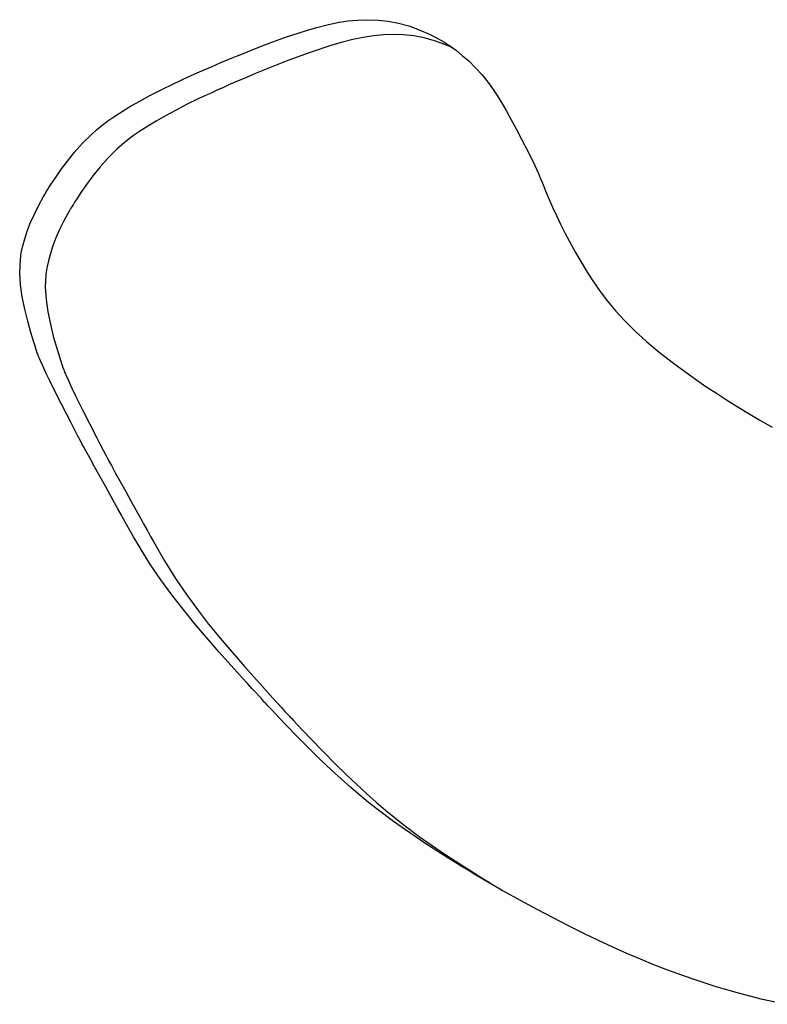
# Model space of a CAD drawing. Units: millimetres. Extents: x 56360.5 to 56375.6, y 33234.9 to 33250.2.
# Drawn here: x 56365.9 to 56365.9, y 33239.9 to 33239.9 of the extents above; entities that cross this region are included whole.
import ezdxf

# ---------------------------------------------------------------- set-up
doc = ezdxf.new("R2010")
doc.units = ezdxf.units.MM

msp = doc.modelspace()

# ---------------------------------------------------------------- linework, layer by layer
for p, q in [((56365.907767, 33239.87881), (56365.907937, 33239.878853)), ((56365.907937, 33239.878853), (56365.908106, 33239.878888)), ((56365.908106, 33239.878888), (56365.908273, 33239.878915)), ((56365.908273, 33239.878915), (56365.908438, 33239.878931)), ((56365.908438, 33239.878931), (56365.908604, 33239.878936)), ((56365.908604, 33239.878936), (56365.908769, 33239.87893)), ((56365.908769, 33239.87893), (56365.908936, 33239.878912)), ((56365.908936, 33239.878912), (56365.909104, 33239.87888)), ((56365.909104, 33239.87888), (56365.909273, 33239.878833)), ((56365.907235, 33239.878642), (56365.907593, 33239.87876)), ((56365.907593, 33239.87876), (56365.907767, 33239.87881)), ((56365.908858, 33239.878688), (56365.908693, 33239.878672)), ((56365.909024, 33239.878694), (56365.908858, 33239.878688)), ((56365.909189, 33239.878688), (56365.909024, 33239.878694)), ((56365.909356, 33239.878669), (56365.909189, 33239.878688)), ((56365.909273, 33239.878833), (56365.909446, 33239.878772)), ((56365.909446, 33239.878772), (56365.909622, 33239.878694)), ((56365.909622, 33239.878694), (56365.909801, 33239.8786)), ((56365.90687, 33239.878507), (56365.907235, 33239.878642)), ((56365.908187, 33239.878568), (56365.908013, 33239.878518)), ((56365.908357, 33239.878611), (56365.908187, 33239.878568)), ((56365.908526, 33239.878646), (56365.908357, 33239.878611)), ((56365.908693, 33239.878672), (56365.908526, 33239.878646)), ((56365.909524, 33239.878637), (56365.909356, 33239.878669)), ((56365.909694, 33239.878591), (56365.909524, 33239.878637)), ((56365.909866, 33239.878529), (56365.909694, 33239.878591)), ((56365.909801, 33239.8786), (56365.909822, 33239.878588)), ((56365.909822, 33239.878588), (56365.909824, 33239.878587)), ((56365.909822, 33239.878588), (56365.909822, 33239.878588)), ((56365.909822, 33239.878588), (56365.909822, 33239.878588)), ((56365.909824, 33239.878587), (56365.909834, 33239.878581)), ((56365.909834, 33239.878581), (56365.909851, 33239.878571)), ((56365.909851, 33239.878571), (56365.9099, 33239.878539)), ((56365.909994, 33239.878473), (56365.909866, 33239.878529)), ((56365.9099, 33239.878539), (56365.90997, 33239.878491)), ((56365.906348, 33239.878298), (56365.906516, 33239.878367)), ((56365.906516, 33239.878367), (56365.90687, 33239.878507)), ((56365.907655, 33239.878399), (56365.90729, 33239.878265)), ((56365.908013, 33239.878518), (56365.907655, 33239.878399)), ((56365.90997, 33239.878491), (56365.910055, 33239.878428)), ((56365.910055, 33239.878428), (56365.910152, 33239.87835)), ((56365.906045, 33239.878169), (56365.906191, 33239.878232)), ((56365.906191, 33239.878232), (56365.906348, 33239.878298)), ((56365.90729, 33239.878265), (56365.906936, 33239.878125)), ((56365.910152, 33239.87835), (56365.910257, 33239.878259)), ((56365.910257, 33239.878259), (56365.910365, 33239.878154)), ((56365.905704, 33239.878019), (56365.9058, 33239.878062)), ((56365.9058, 33239.878062), (56365.905914, 33239.878112)), ((56365.905914, 33239.878112), (56365.906045, 33239.878169)), ((56365.906768, 33239.878056), (56365.906611, 33239.877989)), ((56365.906936, 33239.878125), (56365.906768, 33239.878056)), ((56365.910365, 33239.878154), (56365.910476, 33239.878031)), ((56365.905209, 33239.877784), (56365.905411, 33239.877883)), ((56365.905411, 33239.877883), (56365.905519, 33239.877934)), ((56365.905519, 33239.877934), (56365.905547, 33239.877947)), ((56365.905547, 33239.877947), (56365.905556, 33239.877951)), ((56365.905556, 33239.877951), (56365.905558, 33239.877952)), ((56365.905556, 33239.877951), (56365.905556, 33239.877951)), ((56365.905558, 33239.877952), (56365.905581, 33239.877963)), ((56365.905581, 33239.877963), (56365.905631, 33239.877986)), ((56365.905631, 33239.877986), (56365.905704, 33239.878019)), ((56365.906465, 33239.877927), (56365.906334, 33239.87787)), ((56365.906611, 33239.877989), (56365.906465, 33239.877927)), ((56365.910476, 33239.878031), (56365.910534, 33239.87796)), ((56365.910534, 33239.87796), (56365.910594, 33239.877881)), ((56365.910594, 33239.877881), (56365.910657, 33239.877791)), ((56365.905025, 33239.877691), (56365.905209, 33239.877784)), ((56365.906001, 33239.87772), (56365.905978, 33239.877709)), ((56365.906051, 33239.877743), (56365.906001, 33239.87772)), ((56365.906125, 33239.877777), (56365.906051, 33239.877743)), ((56365.90622, 33239.877819), (56365.906125, 33239.877777)), ((56365.906334, 33239.87787), (56365.90622, 33239.877819)), ((56365.910657, 33239.877791), (56365.910724, 33239.87769)), ((56365.904708, 33239.877515), (56365.904859, 33239.877601)), ((56365.904859, 33239.877601), (56365.905025, 33239.877691)), ((56365.905831, 33239.87764), (56365.905629, 33239.877542)), ((56365.905939, 33239.877691), (56365.905831, 33239.87764)), ((56365.905967, 33239.877704), (56365.905939, 33239.877691)), ((56365.905976, 33239.877709), (56365.905967, 33239.877704)), ((56365.905978, 33239.877709), (56365.905976, 33239.877709)), ((56365.905976, 33239.877709), (56365.905976, 33239.877709)), ((56365.910724, 33239.87769), (56365.910795, 33239.877576)), ((56365.910795, 33239.877576), (56365.91087, 33239.877448)), ((56365.904449, 33239.877353), (56365.904572, 33239.877432)), ((56365.904572, 33239.877432), (56365.904708, 33239.877515)), ((56365.905445, 33239.877448), (56365.905279, 33239.877358)), ((56365.905629, 33239.877542), (56365.905445, 33239.877448)), ((56365.91087, 33239.877448), (56365.910951, 33239.877305)), ((56365.904238, 33239.8772), (56365.904338, 33239.877275)), ((56365.904338, 33239.877275), (56365.904449, 33239.877353)), ((56365.905128, 33239.877272), (56365.904992, 33239.87719)), ((56365.905279, 33239.877358), (56365.905128, 33239.877272)), ((56365.910951, 33239.877305), (56365.911038, 33239.877144)), ((56365.904065, 33239.877053), (56365.904147, 33239.877126)), ((56365.904147, 33239.877126), (56365.904238, 33239.8772)), ((56365.904869, 33239.87711), (56365.904758, 33239.877033)), ((56365.904992, 33239.87719), (56365.904869, 33239.87711)), ((56365.911038, 33239.877144), (56365.911131, 33239.876964)), ((56365.903789, 33239.876763), (56365.903918, 33239.876909)), ((56365.903918, 33239.876909), (56365.904065, 33239.877053)), ((56365.904658, 33239.876957), (56365.904567, 33239.876883)), ((56365.904758, 33239.877033), (56365.904658, 33239.876957)), ((56365.911131, 33239.876964), (56365.911232, 33239.876765)), ((56365.903671, 33239.876616), (56365.903789, 33239.876763)), ((56365.904485, 33239.87681), (56365.904338, 33239.876666)), ((56365.904567, 33239.876883), (56365.904485, 33239.87681)), ((56365.911232, 33239.876765), (56365.91134, 33239.876544)), ((56365.903565, 33239.876473), (56365.903671, 33239.876616)), ((56365.904338, 33239.876666), (56365.904209, 33239.87652)), ((56365.903474, 33239.876342), (56365.903565, 33239.876473)), ((56365.904209, 33239.87652), (56365.904091, 33239.876373)), ((56365.91134, 33239.876544), (56365.911397, 33239.876425)), ((56365.911397, 33239.876425), (56365.911403, 33239.876411)), ((56365.903399, 33239.876229), (56365.903474, 33239.876342)), ((56365.904091, 33239.876373), (56365.903985, 33239.876231)), ((56365.911403, 33239.876411), (56365.911404, 33239.876411)), ((56365.911403, 33239.876411), (56365.911403, 33239.876411)), ((56365.911404, 33239.876411), (56365.911404, 33239.876409)), ((56365.911404, 33239.876409), (56365.911413, 33239.876387)), ((56365.911413, 33239.876387), (56365.91143, 33239.876343)), ((56365.91143, 33239.876343), (56365.911455, 33239.876279)), ((56365.911455, 33239.876279), (56365.911488, 33239.876197)), ((56365.90331, 33239.876086), (56365.903324, 33239.876109)), ((56365.903324, 33239.876109), (56365.903344, 33239.876141)), ((56365.903344, 33239.876141), (56365.903369, 33239.876182)), ((56365.903369, 33239.876182), (56365.903399, 33239.876229)), ((56365.903894, 33239.8761), (56365.903819, 33239.875987)), ((56365.903985, 33239.876231), (56365.903894, 33239.8761)), ((56365.911488, 33239.876197), (56365.911529, 33239.876099)), ((56365.911529, 33239.876099), (56365.911578, 33239.875986)), ((56365.903196, 33239.875879), (56365.90328, 33239.876033)), ((56365.90328, 33239.876033), (56365.9033, 33239.876069)), ((56365.9033, 33239.876069), (56365.903302, 33239.876072)), ((56365.9033, 33239.876069), (56365.9033, 33239.876069)), ((56365.903302, 33239.876072), (56365.90331, 33239.876086)), ((56365.903789, 33239.875939), (56365.903764, 33239.875899)), ((56365.903819, 33239.875987), (56365.903789, 33239.875939)), ((56365.911578, 33239.875986), (56365.911633, 33239.875861)), ((56365.903124, 33239.875734), (56365.903196, 33239.875879)), ((56365.9037, 33239.875791), (56365.903616, 33239.875637)), ((56365.90372, 33239.875826), (56365.9037, 33239.875791)), ((56365.903722, 33239.875829), (56365.90372, 33239.875827)), ((56365.90372, 33239.875827), (56365.90372, 33239.875826)), ((56365.90373, 33239.875843), (56365.903722, 33239.875829)), ((56365.903744, 33239.875867), (56365.90373, 33239.875843)), ((56365.903764, 33239.875899), (56365.903744, 33239.875867)), ((56365.911633, 33239.875861), (56365.911696, 33239.875725)), ((56365.903063, 33239.875596), (56365.903124, 33239.875734)), ((56365.903616, 33239.875637), (56365.903544, 33239.875492)), ((56365.911696, 33239.875725), (56365.911765, 33239.875581)), ((56365.902971, 33239.875341), (56365.903012, 33239.875466)), ((56365.903012, 33239.875466), (56365.903063, 33239.875596)), ((56365.903544, 33239.875492), (56365.903483, 33239.875354)), ((56365.911765, 33239.875581), (56365.91184, 33239.875429)), ((56365.90294, 33239.875223), (56365.902971, 33239.875341)), ((56365.903483, 33239.875354), (56365.903432, 33239.875223)), ((56365.91184, 33239.875429), (56365.912009, 33239.875113)), ((56365.902916, 33239.875109), (56365.90294, 33239.875223)), ((56365.903432, 33239.875223), (56365.903392, 33239.875099)), ((56365.902889, 33239.874789), (56365.9029, 33239.874999)), ((56365.9029, 33239.874999), (56365.902916, 33239.875109)), ((56365.90336, 33239.87498), (56365.903336, 33239.874866)), ((56365.903392, 33239.875099), (56365.90336, 33239.87498)), ((56365.912009, 33239.875113), (56365.9122, 33239.874791)), ((56365.903336, 33239.874866), (56365.90332, 33239.874756)), ((56365.902901, 33239.874586), (56365.902889, 33239.874789)), ((56365.90332, 33239.874756), (56365.903309, 33239.874546)), ((56365.9122, 33239.874791), (56365.912304, 33239.874632)), ((56365.90293, 33239.874385), (56365.902901, 33239.874586)), ((56365.903309, 33239.874546), (56365.903321, 33239.874343)), ((56365.912304, 33239.874632), (56365.912415, 33239.874473)), ((56365.902971, 33239.874183), (56365.90293, 33239.874385)), ((56365.903321, 33239.874343), (56365.90335, 33239.874143)), ((56365.912415, 33239.874473), (56365.912537, 33239.874314)), ((56365.90302, 33239.873986), (56365.902971, 33239.874183)), ((56365.912537, 33239.874314), (56365.912672, 33239.874154)), ((56365.90335, 33239.874143), (56365.903392, 33239.873941)), ((56365.912672, 33239.874154), (56365.912821, 33239.873992)), ((56365.903071, 33239.873804), (56365.90302, 33239.873986)), ((56365.903392, 33239.873941), (56365.90344, 33239.873744)), ((56365.912821, 33239.873992), (56365.912988, 33239.873825)), ((56365.90312, 33239.873645), (56365.903071, 33239.873804)), ((56365.90344, 33239.873744), (56365.903491, 33239.873561)), ((56365.912988, 33239.873825), (56365.913175, 33239.873655)), ((56365.903142, 33239.873577), (56365.90312, 33239.873645)), ((56365.903162, 33239.873518), (56365.903142, 33239.873577)), ((56365.903178, 33239.873469), (56365.903162, 33239.873518)), ((56365.903491, 33239.873561), (56365.90354, 33239.873402)), ((56365.913175, 33239.873655), (56365.913384, 33239.873479)), ((56365.903191, 33239.873432), (56365.903178, 33239.873469)), ((56365.9032, 33239.873408), (56365.903191, 33239.873432)), ((56365.903204, 33239.873397), (56365.9032, 33239.873408)), ((56365.903205, 33239.873395), (56365.903204, 33239.873397)), ((56365.903213, 33239.873376), (56365.903205, 33239.873395)), ((56365.90323, 33239.873339), (56365.903213, 33239.873376)), ((56365.90354, 33239.873402), (56365.903562, 33239.873334)), ((56365.913384, 33239.873479), (56365.913617, 33239.873296)), ((56365.903263, 33239.873267), (56365.90323, 33239.873339)), ((56365.903326, 33239.873131), (56365.903263, 33239.873267)), ((56365.903562, 33239.873334), (56365.903582, 33239.873275)), ((56365.903582, 33239.873275), (56365.903598, 33239.873227)), ((56365.903598, 33239.873227), (56365.903611, 33239.87319)), ((56365.903611, 33239.87319), (56365.90362, 33239.873165)), ((56365.913617, 33239.873296), (56365.913878, 33239.873106)), ((56365.903385, 33239.873006), (56365.903326, 33239.873131)), ((56365.90362, 33239.873165), (56365.903624, 33239.873155)), ((56365.903624, 33239.873155), (56365.903625, 33239.873152)), ((56365.903625, 33239.873152), (56365.903634, 33239.873133)), ((56365.903634, 33239.873133), (56365.90365, 33239.873096)), ((56365.90365, 33239.873096), (56365.903683, 33239.873024)), ((56365.903683, 33239.873024), (56365.903746, 33239.872889)), ((56365.913878, 33239.873106), (56365.914019, 33239.873007)), ((56365.9035, 33239.872773), (56365.903385, 33239.873006)), ((56365.903746, 33239.872889), (56365.903805, 33239.872763)), ((56365.914019, 33239.873007), (56365.914167, 33239.872907)), ((56365.914167, 33239.872907), (56365.914324, 33239.872804)), ((56365.903733, 33239.872317), (56365.9035, 33239.872773)), ((56365.903805, 33239.872763), (56365.90392, 33239.87253)), ((56365.914324, 33239.872804), (56365.914489, 33239.872698)), ((56365.914489, 33239.872698), (56365.914662, 33239.87259)), ((56365.914662, 33239.87259), (56365.914844, 33239.872479)), ((56365.90392, 33239.87253), (56365.904153, 33239.872074)), ((56365.914844, 33239.872479), (56365.915035, 33239.872365)), ((56365.903789, 33239.872208), (56365.903733, 33239.872317)), ((56365.915035, 33239.872365), (56365.915236, 33239.872248)), ((56365.903839, 33239.872112), (56365.903789, 33239.872208)), ((56365.903881, 33239.872033), (56365.903839, 33239.872112)), ((56365.904153, 33239.872074), (56365.904209, 33239.871966)), ((56365.90391, 33239.871976), (56365.903881, 33239.872033)), ((56365.903919, 33239.871958), (56365.90391, 33239.871976)), ((56365.903924, 33239.871948), (56365.903919, 33239.871958)), ((56365.903926, 33239.871946), (56365.903924, 33239.871948)), ((56365.903934, 33239.871932), (56365.903926, 33239.871946)), ((56365.903973, 33239.871861), (56365.903934, 33239.871932)), ((56365.904209, 33239.871966), (56365.904259, 33239.871869)), ((56365.904038, 33239.871744), (56365.903973, 33239.871861)), ((56365.904119, 33239.871597), (56365.904038, 33239.871744)), ((56365.904259, 33239.871869), (56365.904301, 33239.87179)), ((56365.904301, 33239.87179), (56365.90433, 33239.871734)), ((56365.90433, 33239.871734), (56365.904339, 33239.871716)), ((56365.90421, 33239.871434), (56365.904119, 33239.871597)), ((56365.904339, 33239.871716), (56365.904345, 33239.871706)), ((56365.904345, 33239.871706), (56365.904346, 33239.871703)), ((56365.904346, 33239.871703), (56365.904354, 33239.871689)), ((56365.904354, 33239.871689), (56365.904393, 33239.871618)), ((56365.904393, 33239.871618), (56365.904458, 33239.871501)), ((56365.904301, 33239.871269), (56365.90421, 33239.871434)), ((56365.904458, 33239.871501), (56365.904539, 33239.871354)), ((56365.904479, 33239.870947), (56365.904301, 33239.871269)), ((56365.904539, 33239.871354), (56365.90463, 33239.871191)), ((56365.90463, 33239.871191), (56365.904721, 33239.871027)), ((56365.904502, 33239.870906), (56365.904479, 33239.870947)), ((56365.904721, 33239.871027), (56365.904899, 33239.870705)), ((56365.90456, 33239.870802), (56365.904502, 33239.870906)), ((56365.904573, 33239.870779), (56365.90456, 33239.870802)), ((56365.904579, 33239.870768), (56365.904573, 33239.870779)), ((56365.90458, 33239.870765), (56365.904579, 33239.870768)), ((56365.90458, 33239.870765), (56365.90458, 33239.870765)), ((56365.904582, 33239.870762), (56365.90458, 33239.870765)), ((56365.904593, 33239.870741), (56365.904582, 33239.870762)), ((56365.904617, 33239.870697), (56365.904593, 33239.870741)), ((56365.904664, 33239.870613), (56365.904617, 33239.870697)), ((56365.904756, 33239.87045), (56365.904664, 33239.870613)), ((56365.904899, 33239.870705), (56365.904922, 33239.870663)), ((56365.904922, 33239.870663), (56365.90498, 33239.870559)), ((56365.904847, 33239.870295), (56365.904756, 33239.87045)), ((56365.90498, 33239.870559), (56365.904993, 33239.870536)), ((56365.904993, 33239.870536), (56365.904999, 33239.870525)), ((56365.904999, 33239.870525), (56365.905, 33239.870522)), ((56365.905, 33239.870522), (56365.905, 33239.870522)), ((56365.905, 33239.870522), (56365.905002, 33239.87052)), ((56365.905002, 33239.87052), (56365.905013, 33239.870498)), ((56365.905013, 33239.870498), (56365.905037, 33239.870455)), ((56365.905037, 33239.870455), (56365.905084, 33239.87037)), ((56365.905027, 33239.870007), (56365.904847, 33239.870295)), ((56365.905084, 33239.87037), (56365.905176, 33239.870207)), ((56365.905176, 33239.870207), (56365.905267, 33239.870053)), ((56365.905206, 33239.869743), (56365.905027, 33239.870007)), ((56365.905267, 33239.870053), (56365.905447, 33239.869765)), ((56365.905386, 33239.869496), (56365.905206, 33239.869743)), ((56365.905447, 33239.869765), (56365.905626, 33239.8695)), ((56365.905569, 33239.86926), (56365.905386, 33239.869496)), ((56365.905626, 33239.8695), (56365.905806, 33239.869253)), ((56365.905759, 33239.869028), (56365.905569, 33239.86926)), ((56365.905806, 33239.869253), (56365.905989, 33239.869017)), ((56365.906159, 33239.868563), (56365.905759, 33239.869028)), ((56365.905989, 33239.869017), (56365.906179, 33239.868786)), ((56365.906179, 33239.868786), (56365.90658, 33239.86832)), ((56365.906358, 33239.868338), (56365.906159, 33239.868563)), ((56365.906453, 33239.868233), (56365.906358, 33239.868338)), ((56365.906542, 33239.868133), (56365.906453, 33239.868233)), ((56365.90658, 33239.86832), (56365.906778, 33239.868096)), ((56365.906625, 33239.868042), (56365.906542, 33239.868133)), ((56365.9067, 33239.867959), (56365.906625, 33239.868042)), ((56365.906778, 33239.868096), (56365.906873, 33239.86799)), ((56365.906767, 33239.867886), (56365.9067, 33239.867959)), ((56365.906822, 33239.867826), (56365.906767, 33239.867886)), ((56365.906873, 33239.86799), (56365.906962, 33239.867891)), ((56365.906962, 33239.867891), (56365.907045, 33239.867799)), ((56365.906866, 33239.867778), (56365.906822, 33239.867826)), ((56365.906897, 33239.867744), (56365.906866, 33239.867778)), ((56365.906914, 33239.867726), (56365.906897, 33239.867744)), ((56365.906916, 33239.867724), (56365.906914, 33239.867726)), ((56365.906918, 33239.867722), (56365.906916, 33239.867724)), ((56365.906933, 33239.867706), (56365.906918, 33239.867722)), ((56365.906962, 33239.867675), (56365.906933, 33239.867706)), ((56365.907045, 33239.867799), (56365.90712, 33239.867716)), ((56365.90712, 33239.867716), (56365.907187, 33239.867644)), ((56365.907019, 33239.867614), (56365.906962, 33239.867675)), ((56365.90724, 33239.867381), (56365.907019, 33239.867614)), ((56365.907187, 33239.867644), (56365.907242, 33239.867583)), ((56365.907242, 33239.867583), (56365.907286, 33239.867535)), ((56365.907286, 33239.867535), (56365.907317, 33239.867502)), ((56365.907447, 33239.867167), (56365.90724, 33239.867381)), ((56365.907317, 33239.867502), (56365.907334, 33239.867484)), ((56365.907334, 33239.867484), (56365.907336, 33239.867481)), ((56365.907336, 33239.867481), (56365.907338, 33239.867479)), ((56365.907338, 33239.867479), (56365.907353, 33239.867464)), ((56365.907353, 33239.867464), (56365.907382, 33239.867432)), ((56365.907382, 33239.867432), (56365.907439, 33239.867371)), ((56365.907439, 33239.867371), (56365.90766, 33239.867138)), ((56365.907642, 33239.86697), (56365.907447, 33239.867167)), ((56365.90766, 33239.867138), (56365.907867, 33239.866924)), ((56365.907826, 33239.86679), (56365.907642, 33239.86697)), ((56365.907867, 33239.866924), (56365.908062, 33239.866728)), ((56365.907999, 33239.866625), (56365.907826, 33239.86679)), ((56365.908062, 33239.866728), (56365.908246, 33239.866548)), ((56365.908164, 33239.866474), (56365.907999, 33239.866625)), ((56365.908321, 33239.866334), (56365.908164, 33239.866474)), ((56365.908246, 33239.866548), (56365.908419, 33239.866383)), ((56365.908471, 33239.866206), (56365.908321, 33239.866334)), ((56365.908419, 33239.866383), (56365.908584, 33239.866231)), ((56365.908615, 33239.866087), (56365.908471, 33239.866206)), ((56365.908584, 33239.866231), (56365.908741, 33239.866092)), ((56365.908755, 33239.865976), (56365.908615, 33239.866087)), ((56365.908741, 33239.866092), (56365.908891, 33239.865963)), ((56365.909025, 33239.865773), (56365.908755, 33239.865976)), ((56365.908891, 33239.865963), (56365.909035, 33239.865844)), ((56365.90929, 33239.865587), (56365.909025, 33239.865773)), ((56365.909035, 33239.865844), (56365.909175, 33239.865734)), ((56365.909175, 33239.865734), (56365.909445, 33239.865531)), ((56365.909555, 33239.86541), (56365.90929, 33239.865587)), ((56365.909445, 33239.865531), (56365.90971, 33239.865344)), ((56365.90981, 33239.865245), (56365.909555, 33239.86541)), ((56365.90971, 33239.865344), (56365.909975, 33239.865167)), ((56365.90993, 33239.865169), (56365.90981, 33239.865245)), ((56365.910044, 33239.865098), (56365.90993, 33239.865169)), ((56365.909975, 33239.865167), (56365.91023, 33239.865002)), ((56365.910149, 33239.865033), (56365.910044, 33239.865098)), ((56365.910246, 33239.864974), (56365.910149, 33239.865033)), ((56365.91023, 33239.865002), (56365.91035, 33239.864926)), ((56365.910331, 33239.864923), (56365.910246, 33239.864974)), ((56365.910404, 33239.864879), (56365.910331, 33239.864923)), ((56365.91035, 33239.864926), (56365.910464, 33239.864855)), ((56365.910463, 33239.864844), (56365.910404, 33239.864879)), ((56365.910507, 33239.864818), (56365.910463, 33239.864844)), ((56365.910464, 33239.864855), (56365.91057, 33239.86479)), ((56365.910535, 33239.864802), (56365.910507, 33239.864818)), ((56365.910544, 33239.864797), (56365.910535, 33239.864802)), ((56365.91083, 33239.864633), (56365.910544, 33239.864797)), ((56365.91057, 33239.86479), (56365.910666, 33239.864732)), ((56365.910666, 33239.864732), (56365.910751, 33239.86468)), ((56365.910751, 33239.86468), (56365.910812, 33239.864643)), ((56365.911109, 33239.864478), (56365.91083, 33239.864633)), ((56365.911379, 33239.864331), (56365.911109, 33239.864478)), ((56365.911642, 33239.864193), (56365.911379, 33239.864331)), ((56365.911897, 33239.864062), (56365.911642, 33239.864193)), ((56365.912145, 33239.863938), (56365.911897, 33239.864062)), ((56365.912387, 33239.863822), (56365.912145, 33239.863938)), ((56365.912623, 33239.863713), (56365.912387, 33239.863822)), ((56365.912852, 33239.863611), (56365.912623, 33239.863713)), ((56365.913076, 33239.863515), (56365.912852, 33239.863611)), ((56365.913295, 33239.863425), (56365.913076, 33239.863515)), ((56365.913508, 33239.863341), (56365.913295, 33239.863425)), ((56365.913922, 33239.863191), (56365.913508, 33239.863341)), ((56365.914319, 33239.863061), (56365.913922, 33239.863191)), ((56365.914704, 33239.86295), (56365.914319, 33239.863061)), ((56365.915078, 33239.862855), (56365.914704, 33239.86295)), ((56365.915444, 33239.862775), (56365.915078, 33239.862855))]:
    msp.add_line(p, q)

doc.saveas('drawing.dxf')
